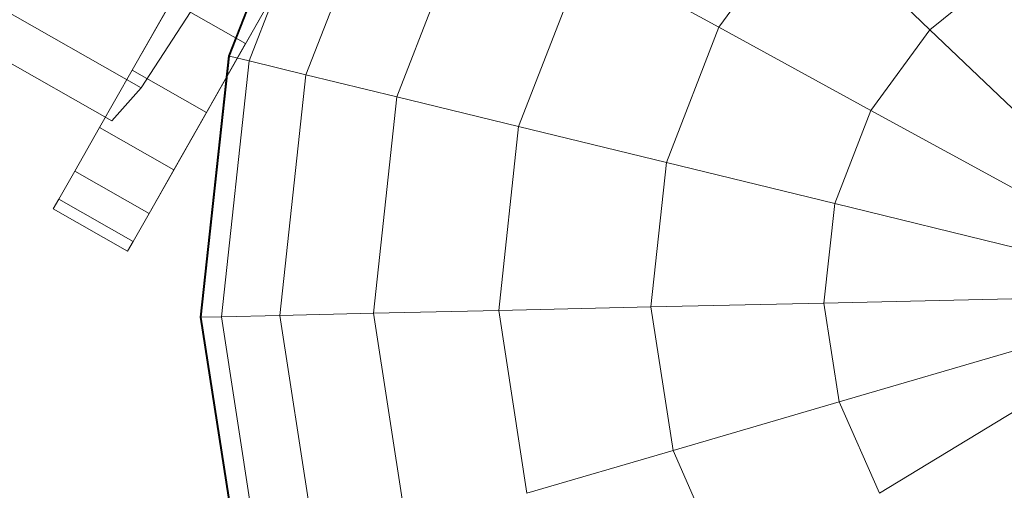
# Model space of a CAD drawing. Units: inches. Extents: x 2863 to 14421, y 47 to 8220.
# Drawn here: x 7839 to 7877, y 4099 to 4117 of the extents above; entities that cross this region are included whole.
import ezdxf

# ---------------------------------------------------------------- set-up
doc = ezdxf.new("R2010")
doc.units = ezdxf.units.IN
doc.header["$MEASUREMENT"] = 0
doc.layers.add('平台柱子', color=7, linetype='Continuous', lineweight=9)

# ---------------------------------------------------------------- blocks, each defined once
blk = doc.blocks.new('9028_DWG-663512-Level 1')
at = {"lineweight": 9}
for p, q in [((-1556.964, -117.788), (-924.618, -476.527)), ((-1557.799, -119.255), (-925.768, -477.816)), ((-924.973, -475.831), (-919.82, -466.773)), ((-924.618, -476.527), (-922.107, -472.65)), ((-924.317, -481.44), (-919.282, -472.589)), ((-923.343, -479.729), (-919.282, -472.59)), ((-922.066, -477.484), (-919.282, -472.589)), ((-923.442, -473.141), (-924.973, -475.831)), ((-923.442, -473.141), (-920.536, -474.794)), ((-920.536, -474.794), (-922.066, -477.484)), ((-922.066, -477.484), (-920.536, -474.794)), ((-924.973, -475.831), (-926.25, -478.075)), ((-924.973, -475.831), (-922.066, -477.484)), ((-925.768, -477.816), (-924.618, -476.527)), ((-922.066, -477.484), (-923.343, -479.729)), ((-923.343, -479.729), (-922.066, -477.484)), ((-926.25, -478.075), (-927.223, -479.786)), ((-927.223, -479.786), (-926.25, -478.075)), ((-926.25, -478.075), (-923.343, -479.729)), ((-926.25, -478.075), (-923.343, -479.729)), ((-927.223, -479.786), (-927.844, -480.877)), ((-927.844, -480.877), (-927.223, -479.786)), ((-927.223, -479.786), (-924.317, -481.44)), ((-927.223, -479.786), (-924.317, -481.44)), ((-923.343, -479.729), (-924.317, -481.44)), ((-924.317, -481.44), (-923.343, -479.729)), ((-927.844, -480.877), (-928.062, -481.26)), ((-928.062, -481.26), (-927.844, -480.877)), ((-927.844, -480.877), (-924.937, -482.531)), ((-927.844, -480.877), (-924.937, -482.531)), ((-928.062, -481.26), (-925.155, -482.914)), ((-928.062, -481.26), (-925.155, -482.914)), ((-924.317, -481.44), (-924.937, -482.531)), ((-924.937, -482.531), (-924.317, -481.44)), ((-924.937, -482.531), (-925.155, -482.914)), ((-925.155, -482.914), (-924.937, -482.531))]:
    blk.add_line(p, q, dxfattribs=at)
at = {"layer": '平台柱子'}
for p, q in [((-917.483, -465.688), (-921.2, -475.275)), ((-917.482, -465.687), (-921.199, -475.275)), ((-917.45, -465.705), (-921.163, -475.284)), ((-916.759, -466.083), (-920.398, -475.47)), ((-914.753, -467.181), (-918.176, -476.012)), ((-911.539, -468.94), (-914.616, -476.879)), ((-898.663, -469.566), (-902.017, -474.151)), ((-893.762, -474.248), (-898.663, -469.566)), ((-907.239, -471.293), (-909.854, -478.039)), ((-902.017, -474.151), (-907.239, -471.293)), ((-890.714, -471.797), (-893.762, -474.248)), ((-902.017, -474.151), (-904.071, -479.448)), ((-896.071, -477.405), (-902.017, -474.151)), ((-893.762, -474.248), (-896.071, -477.405)), ((-888.449, -479.323), (-893.762, -474.248)), ((-921.2, -475.275), (-922.309, -485.498)), ((-921.199, -475.275), (-922.308, -485.498)), ((-921.163, -475.284), (-922.271, -485.497)), ((-921.163, -475.284), (-921.199, -475.275)), ((-920.398, -475.47), (-921.163, -475.284)), ((-920.398, -475.47), (-921.484, -485.479)), ((-918.176, -476.012), (-920.398, -475.47)), ((-918.176, -476.012), (-919.197, -485.427)), ((-914.616, -476.879), (-918.176, -476.012)), ((-914.616, -476.879), (-915.535, -485.343)), ((-909.854, -478.039), (-914.616, -476.879)), ((-896.071, -477.405), (-897.485, -481.052)), ((-889.626, -480.932), (-896.071, -477.405)), ((-909.854, -478.039), (-910.635, -485.231)), ((-904.071, -479.448), (-909.854, -478.039)), ((-904.071, -479.448), (-904.683, -485.095)), ((-897.485, -481.052), (-904.071, -479.448)), ((-897.485, -481.052), (-897.907, -484.941)), ((-890.347, -482.791), (-897.485, -481.052)), ((-897.907, -484.941), (-904.683, -485.095)), ((-890.562, -484.773), (-897.907, -484.941)), ((-897.907, -484.941), (-897.308, -488.806)), ((-915.535, -485.343), (-919.197, -485.427)), ((-910.635, -485.231), (-915.535, -485.343)), ((-915.535, -485.343), (-914.231, -493.757)), ((-904.683, -485.095), (-910.635, -485.231)), ((-910.635, -485.231), (-909.527, -492.381)), ((-904.683, -485.095), (-903.814, -490.709)), ((-922.309, -485.498), (-920.734, -495.66)), ((-922.271, -485.497), (-922.308, -485.498)), ((-922.308, -485.498), (-920.733, -495.66)), ((-921.484, -485.479), (-922.271, -485.497)), ((-922.271, -485.497), (-920.698, -495.65)), ((-919.197, -485.427), (-921.484, -485.479)), ((-921.484, -485.479), (-919.942, -495.428)), ((-919.197, -485.427), (-917.747, -494.786)), ((-890.257, -486.743), (-897.308, -488.806)), ((-897.308, -488.806), (-903.814, -490.709)), ((-897.308, -488.806), (-895.729, -492.384)), ((-889.452, -488.567), (-895.729, -492.384)), ((-903.814, -490.709), (-909.527, -492.381)), ((-903.814, -490.709), (-901.52, -495.907))]:
    blk.add_line(p, q, dxfattribs=at)

msp = doc.modelspace()

# ---------------------------------------------------------------- block references
at = {"lineweight": 9}
msp.add_blockref('9028_DWG-663512-Level 1', (8768.339, 4591.283), dxfattribs=at)

doc.saveas('drawing.dxf')
